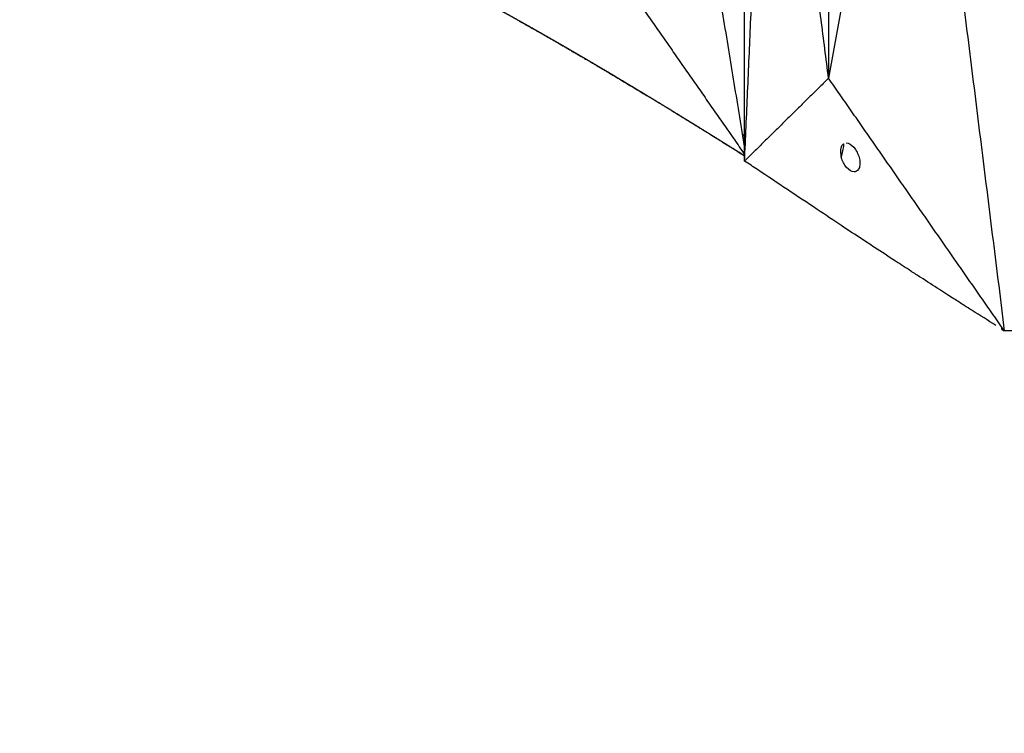
# Model space of a CAD drawing. Units: millimetres. Extents: x -605615784 to 17, y -1703671404 to 113.
# Drawn here: x -605612019 to -605611951, y -1703669626 to -1703669577 of the extents above; entities that cross this region are included whole.
import ezdxf

# ---------------------------------------------------------------- set-up
doc = ezdxf.new("R2010")
doc.units = ezdxf.units.MM
doc.layers.get('0').update_dxf_attribs({"lineweight": 9, "true_color": 0x1c1c1c})
doc.layers.get('Defpoints').update_dxf_attribs({"color": 3, "lineweight": 0})
doc.styles.add('2F обычный', font='Montserrat-Light.ttf', dxfattribs={"width": 0.8})
doc.dimstyles.new('stroitelniy3', dxfattribs={"dimtxt": 80, "dimasz": 30, "dimexe": 5, "dimexo": 10, "dimgap": 20, "dimtad": 1, "dimtoh": 1, "dimdec": 0, "dimrnd": 5, "dimtxsty": '2F обычный', "dimblk": 'ARCHTICK', "dimcen": 0.09, "dimdle": 2, "dimadec": 0, "dimazin": 2, "dimtfac": 1, "dimtdec": 0, "dimtmove": 1, "dimatfit": 3, "dimfxl": 10, "dimtfill": 1, "dimtolj": 1, "dimtzin": 0, "dimarcsym": 1})

# ---------------------------------------------------------------- blocks, each defined once
blk = doc.blocks.new('_ArchTick')
at = {"color": 0, "linetype": 'ByBlock', "const_width": 0.15}
blk.add_lwpolyline([(-0.5, -0.5), (0.5, 0.5)], dxfattribs=at)
blk = doc.blocks.new('*D294')
at = {"color": 0, "lineweight": -2, "transparency": 16777216}
for p, q in [((-605612214.277, -1703669558.235), (-605612214.277, -1703669712.547)), ((-605611615.615, -1703669558.234), (-605611615.615, -1703669712.547)), ((-605612216.277, -1703669707.547), (-605611613.615, -1703669707.547))]:
    blk.add_line(p, q, dxfattribs=at)
at = {"layer": 'Defpoints', "color": 0, "lineweight": 30, "transparency": 16777216}
for p in [(-605612214.277, -1703669548.235), (-605611615.615, -1703669548.234), (-605611615.615, -1703669707.547)]:
    blk.add_point(p, dxfattribs=at)
at = {"color": 0, "lineweight": -2, "transparency": 16777216, "xscale": 25, "yscale": 25, "zscale": 25, "rotation": 180}
blk.add_blockref('_ArchTick', (-605612214.277, -1703669707.547), dxfattribs=at)
at = {"color": 0, "lineweight": -2, "transparency": 16777216, "xscale": 25, "yscale": 25, "zscale": 25}
blk.add_blockref('_ArchTick', (-605611615.615, -1703669707.547), dxfattribs=at)
at = {"color": 0, "transparency": 16777216, "insert": (-605611914.946, -1703669662.19), "char_height": 50, "attachment_point": 5, "style": '2F обычный', "bg_fill": 3, "box_fill_scale": 1.1, "bg_fill_color": 256, "bg_fill_true_color": 13158600, "bg_fill_transparency": 0}
blk.add_mtext('\\A1;600', dxfattribs=at)
blk = doc.blocks.new('*D295')
at = {"color": 0, "lineweight": -2, "transparency": 16777216}
for p, q in [((-605611411.828, -1703669358.17), (-605611411.828, -1703669805.463)), ((-605612412.083, -1703669360.058), (-605612412.083, -1703669805.463)), ((-605612414.083, -1703669800.463), (-605611409.828, -1703669800.463))]:
    blk.add_line(p, q, dxfattribs=at)
at = {"layer": 'Defpoints', "color": 0, "lineweight": 30, "transparency": 16777216}
for p in [(-605611411.828, -1703669348.17), (-605612412.083, -1703669350.058), (-605611411.828, -1703669800.463)]:
    blk.add_point(p, dxfattribs=at)
at = {"color": 0, "lineweight": -2, "transparency": 16777216, "xscale": 25, "yscale": 25, "zscale": 25, "rotation": 180}
blk.add_blockref('_ArchTick', (-605612412.083, -1703669800.463), dxfattribs=at)
at = {"color": 0, "lineweight": -2, "transparency": 16777216, "xscale": 25, "yscale": 25, "zscale": 25}
blk.add_blockref('_ArchTick', (-605611411.828, -1703669800.463), dxfattribs=at)
at = {"color": 0, "transparency": 16777216, "insert": (-605611911.956, -1703669755.106), "char_height": 50, "attachment_point": 5, "style": '2F обычный', "bg_fill": 3, "box_fill_scale": 1.1, "bg_fill_color": 256, "bg_fill_true_color": 13158600, "bg_fill_transparency": 0}
blk.add_mtext('\\A1;1000', dxfattribs=at)

msp = doc.modelspace()

# ---------------------------------------------------------------- linework, layer by layer
at = {"lineweight": -3}
for points, degree in [([(-605611968.794, -1703669586.455), (-605611968.794, -1703669548.233), (-605611968.794, -1703669510.01)], 2), ([(-605611962.992, -1703669515.733), (-605611962.992, -1703669537.399), (-605611962.992, -1703669559.066), (-605611962.992, -1703669580.733)], 3), ([(-605611968.794, -1703669585.447), (-605611971.839, -1703669566.84), (-605611974.885, -1703669548.234)], 2), ([(-605611968.794, -1703669586.455), (-605611967.956, -1703669567.344), (-605611967.119, -1703669548.233)], 2), ([(-605611962.992, -1703669580.733), (-605611965.055, -1703669564.483), (-605611967.119, -1703669548.233)], 2), ([(-605611957.079, -1703669548.233), (-605611960.035, -1703669564.483), (-605611962.992, -1703669580.733)], 2), ([(-605611957.079, -1703669548.233), (-605611953.963, -1703669573.207), (-605611950.848, -1703669598.182)], 2), ([(-605611980.469, -1703669569.234), (-605611974.631, -1703669577.616), (-605611968.794, -1703669585.998)], 2), ([(-605611982.879, -1703669577.614), (-605611982.338, -1703669577.924), (-605611981.797, -1703669578.234)], 2), ([(-605611977.773, -1703669580.593), (-605611976.644, -1703669581.271), (-605611975.516, -1703669581.948)], 2), ([(-605611962.992, -1703669580.733), (-605611965.893, -1703669583.594), (-605611968.794, -1703669586.455)], 2), ([(-605611950.848, -1703669598.182), (-605611956.92, -1703669589.457), (-605611962.992, -1703669580.733)], 2), ([(-605611975.468, -1703669581.978), (-605611974.731, -1703669582.426), (-605611973.994, -1703669582.875)], 2), ([(-605611968.927, -1703669584.635), (-605611968.882, -1703669584.664), (-605611968.838, -1703669584.693), (-605611968.794, -1703669584.721)], 3), ([(-605611968.926, -1703669584.637), (-605611968.86, -1703669584.68), (-605611968.794, -1703669584.723)], 2), ([(-605611968.794, -1703669584.734), (-605611968.859, -1703669584.691), (-605611968.924, -1703669584.649)], 2), ([(-605611968.794, -1703669584.736), (-605611968.837, -1703669584.707), (-605611968.881, -1703669584.679), (-605611968.924, -1703669584.651)], 3), ([(-605611968.819, -1703669585.292), (-605611968.806, -1703669585.3), (-605611968.794, -1703669585.308)], 2), ([(-605611967.904, -1703669587.049), (-605611968.201, -1703669586.851), (-605611968.497, -1703669586.653), (-605611968.794, -1703669586.455)], 3), ([(-605611950.848, -1703669598.182), (-605611951.042, -1703669598.061), (-605611951.235, -1703669597.939), (-605611951.429, -1703669597.818)], 3), ([(-605611950.217, -1703669598.183), (-605611950.428, -1703669598.183), (-605611950.638, -1703669598.183), (-605611950.848, -1703669598.182)], 3)]:
    msp.add_open_spline(points, degree=degree, dxfattribs=at)
for points, degree, knots in [([(-605611968.778, -1703669586.104), (-605611969.182, -1703669585.851), (-605611969.587, -1703669585.599), (-605611970.042, -1703669585.315), (-605611970.498, -1703669585.031), (-605611970.953, -1703669584.748), (-605611971.409, -1703669584.465), (-605611971.865, -1703669584.183), (-605611972.321, -1703669583.901), (-605611972.777, -1703669583.621), (-605611973.234, -1703669583.34), (-605611973.614, -1703669583.107), (-605611973.994, -1703669582.875), (-605611974.374, -1703669582.643), (-605611974.754, -1703669582.411), (-605611975.134, -1703669582.18), (-605611975.514, -1703669581.95), (-605611975.895, -1703669581.72), (-605611976.275, -1703669581.49), (-605611976.656, -1703669581.262), (-605611977.036, -1703669581.033), (-605611977.417, -1703669580.805), (-605611977.798, -1703669580.578), (-605611978.084, -1703669580.408), (-605611978.369, -1703669580.238), (-605611978.655, -1703669580.069), (-605611978.941, -1703669579.9), (-605611979.227, -1703669579.731), (-605611979.512, -1703669579.563), (-605611979.798, -1703669579.396), (-605611980.084, -1703669579.228), (-605611980.369, -1703669579.061), (-605611980.655, -1703669578.895), (-605611980.941, -1703669578.729), (-605611981.226, -1703669578.563), (-605611981.512, -1703669578.398), (-605611981.798, -1703669578.233), (-605611982.084, -1703669578.069), (-605611982.37, -1703669577.905), (-605611982.625, -1703669577.76), (-605611982.879, -1703669577.614), (-605611983.134, -1703669577.47), (-605611983.389, -1703669577.325), (-605611983.643, -1703669577.181), (-605611983.898, -1703669577.037), (-605611984.153, -1703669576.894), (-605611984.407, -1703669576.751), (-605611984.662, -1703669576.609), (-605611984.916, -1703669576.467), (-605611985.171, -1703669576.326), (-605611985.425, -1703669576.185), (-605611985.679, -1703669576.045), (-605611985.933, -1703669575.905), (-605611986.188, -1703669575.765), (-605611986.442, -1703669575.626), (-605611986.69, -1703669575.491), (-605611986.938, -1703669575.356)], 2, [0.019544, 0.019544, 0.019544, 0.2, 0.2, 0.4, 0.4, 0.6, 0.6, 0.8, 0.8, 1, 1, 1.166667, 1.166667, 1.333333, 1.333333, 1.5, 1.5, 1.666667, 1.666667, 1.833333, 1.833333, 2, 2, 2.125, 2.125, 2.25, 2.25, 2.375, 2.375, 2.5, 2.5, 2.625, 2.625, 2.75, 2.75, 2.875, 2.875, 3, 3, 3.111111, 3.111111, 3.222222, 3.222222, 3.333333, 3.333333, 3.444444, 3.444444, 3.555556, 3.555556, 3.666667, 3.666667, 3.777778, 3.777778, 3.888889, 3.888889, 4, 4, 4]), ([(-605611984.408, -1703669576.752), (-605611983.675, -1703669577.165), (-605611982.943, -1703669577.578), (-605611982.943, -1703669577.578), (-605611982.943, -1703669577.578)], 2, [0.12741841, 0.12741841, 0.12741841, 0.22222222, 0.22222222, 0.22224494, 0.22224494, 0.22224494]), ([(-605611981.657, -1703669578.314), (-605611981.657, -1703669578.314), (-605611981.657, -1703669578.314), (-605611980.692, -1703669578.876), (-605611979.726, -1703669579.437), (-605611979.726, -1703669579.438), (-605611979.726, -1703669579.438)], 2, [0.3333333, 0.3333333, 0.3333333, 0.3333333, 0.3333333, 0.4444444, 0.4444444, 0.4444586, 0.4444586, 0.4444586]), ([(-605611979.513, -1703669579.564), (-605611978.655, -1703669580.071), (-605611977.798, -1703669580.578), (-605611977.797, -1703669580.578), (-605611977.797, -1703669580.578)], 2, [0.45675206, 0.45675206, 0.45675206, 0.55555556, 0.55555556, 0.55558776, 0.55558776, 0.55558776]), ([(-605611973.804, -1703669582.991), (-605611973.804, -1703669582.991), (-605611973.804, -1703669582.991), (-605611972.606, -1703669583.728), (-605611971.409, -1703669584.466)], 2, [0.7777777, 0.7777777, 0.7777777, 0.7777778, 0.7777778, 0.8815278, 0.8815278, 0.8815278]), ([(-605611971.239, -1703669584.571), (-605611971.239, -1703669584.571), (-605611971.239, -1703669584.571), (-605611970.016, -1703669585.333), (-605611968.793, -1703669586.094)], 2, [0.8888889, 0.8888889, 0.8888889, 0.8888889, 0.8888889, 0.9949044, 0.9949044, 0.9949044]), ([(-605611962.112, -1703669586.203), (-605611962.148, -1703669586.072), (-605611962.167, -1703669585.944), (-605611962.173, -1703669585.707), (-605611962.159, -1703669585.599), (-605611962.099, -1703669585.414), (-605611962.053, -1703669585.338), (-605611961.932, -1703669585.232), (-605611961.857, -1703669585.203), (-605611961.771, -1703669585.203)], 3, [0, 0, 0, 0, 0.42929, 0.42929, 0.858478, 0.858478, 1.289493, 1.289493, 1.72133, 1.72133, 1.72133, 1.72133]), ([(-605611961.771, -1703669585.203), (-605611961.606, -1703669585.203), (-605611961.416, -1703669585.311), (-605611961.076, -1703669585.703), (-605611960.95, -1703669585.955), (-605611960.883, -1703669586.203), (-605611960.847, -1703669586.334), (-605611960.827, -1703669586.462), (-605611960.822, -1703669586.699), (-605611960.836, -1703669586.807), (-605611960.895, -1703669586.992), (-605611960.941, -1703669587.068), (-605611961.063, -1703669587.174), (-605611961.138, -1703669587.203), (-605611961.224, -1703669587.203)], 3, [1.72133, 1.72133, 1.72133, 1.72133, 2.558265, 2.558265, 3.381781, 3.381781, 3.381781, 3.811071, 3.811071, 4.240259, 4.240259, 4.671274, 4.671274, 5.103111, 5.103111, 5.103111, 5.103111]), ([(-605611961.224, -1703669587.203), (-605611961.389, -1703669587.203), (-605611961.578, -1703669587.095), (-605611961.918, -1703669586.703), (-605611962.044, -1703669586.451), (-605611962.112, -1703669586.203)], 3, [5.103111, 5.103111, 5.103111, 5.103111, 5.940046, 5.940046, 6.763561, 6.763561, 6.763561, 6.763561]), ([(-605611951.429, -1703669597.818), (-605611951.974, -1703669597.475), (-605611952.519, -1703669597.132), (-605611953.063, -1703669596.789), (-605611953.073, -1703669596.784), (-605611953.082, -1703669596.778), (-605611953.091, -1703669596.772), (-605611953.091, -1703669596.772), (-605611953.092, -1703669596.771), (-605611953.092, -1703669596.771), (-605611953.265, -1703669596.661), (-605611953.438, -1703669596.55), (-605611953.612, -1703669596.44), (-605611953.856, -1703669596.284), (-605611954.1, -1703669596.128), (-605611954.344, -1703669595.973), (-605611954.486, -1703669595.882), (-605611954.629, -1703669595.791), (-605611954.771, -1703669595.7), (-605611954.772, -1703669595.699), (-605611954.774, -1703669595.698), (-605611954.775, -1703669595.698), (-605611954.957, -1703669595.58), (-605611955.139, -1703669595.463), (-605611955.321, -1703669595.345), (-605611955.755, -1703669595.065), (-605611956.19, -1703669594.785), (-605611956.624, -1703669594.505), (-605611956.847, -1703669594.361), (-605611957.069, -1703669594.218), (-605611957.292, -1703669594.074), (-605611957.294, -1703669594.073), (-605611957.297, -1703669594.071), (-605611957.3, -1703669594.069), (-605611957.654, -1703669593.838), (-605611958.008, -1703669593.607), (-605611958.362, -1703669593.376), (-605611958.845, -1703669593.061), (-605611959.328, -1703669592.747), (-605611959.811, -1703669592.432), (-605611959.815, -1703669592.429), (-605611959.819, -1703669592.426), (-605611959.823, -1703669592.424), (-605611960.109, -1703669592.235), (-605611960.395, -1703669592.047), (-605611960.681, -1703669591.859), (-605611961.137, -1703669591.558), (-605611961.594, -1703669591.258), (-605611962.051, -1703669590.957), (-605611962.056, -1703669590.954), (-605611962.061, -1703669590.95), (-605611962.066, -1703669590.947), (-605611962.637, -1703669590.566), (-605611963.207, -1703669590.185), (-605611963.777, -1703669589.805), (-605611965.152, -1703669588.886), (-605611966.528, -1703669587.967), (-605611967.904, -1703669587.049)], 3, [0.864714, 0.864714, 0.864714, 0.864714, 3.295189, 3.295189, 3.295189, 3.335771, 3.335771, 3.335771, 3.337965, 3.337965, 3.337965, 4.110493, 4.110493, 4.110493, 5.199773, 5.199773, 5.199773, 5.835205, 5.835205, 5.835205, 5.840517, 5.840517, 5.840517, 6.653149, 6.653149, 6.653149, 8.591333, 8.591333, 8.591333, 9.583906, 9.583906, 9.583906, 9.595931, 9.595931, 9.595931, 11.176621, 11.176621, 11.176621, 13.331541, 13.331541, 13.331541, 13.35009, 13.35009, 13.35009, 14.625613, 14.625613, 14.625613, 16.66353, 16.66353, 16.66353, 16.687139, 16.687139, 16.687139, 19.231763, 19.231763, 19.231763, 25.373678, 25.373678, 25.373678, 25.373678])]:
    msp.add_open_spline(points, degree=degree, knots=knots, dxfattribs=at)

# ---------------------------------------------------------------- next in the draw order: dimensions: what is measured, and where the dimension line sits
at = {"color": 252}
dim = msp.add_linear_dim(base=(-605611615.615, -1703669707.547), p1=(-605612214.277, -1703669548.235), p2=(-605611615.615, -1703669548.234), dimstyle='stroitelniy3', override={"dimtxt": 50, "dimasz": 25}, dxfattribs=at)
dim.commit()
dim.dimension.update_dxf_attribs({"geometry": '*D294', "text_midpoint": (-605611914.946, -1703669662.19)})

# ---------------------------------------------------------------- next in the draw order: dimensions: what is measured, and where the dimension line sits
dim = msp.add_linear_dim(base=(-605611411.828, -1703669800.463), p1=(-605612412.083, -1703669350.058), p2=(-605611411.828, -1703669348.17), dimstyle='stroitelniy3', override={"dimtxt": 50, "dimasz": 25}, dxfattribs=at)
dim.commit()
dim.dimension.update_dxf_attribs({"geometry": '*D295', "text_midpoint": (-605611911.956, -1703669755.106)})

doc.saveas('drawing.dxf')
